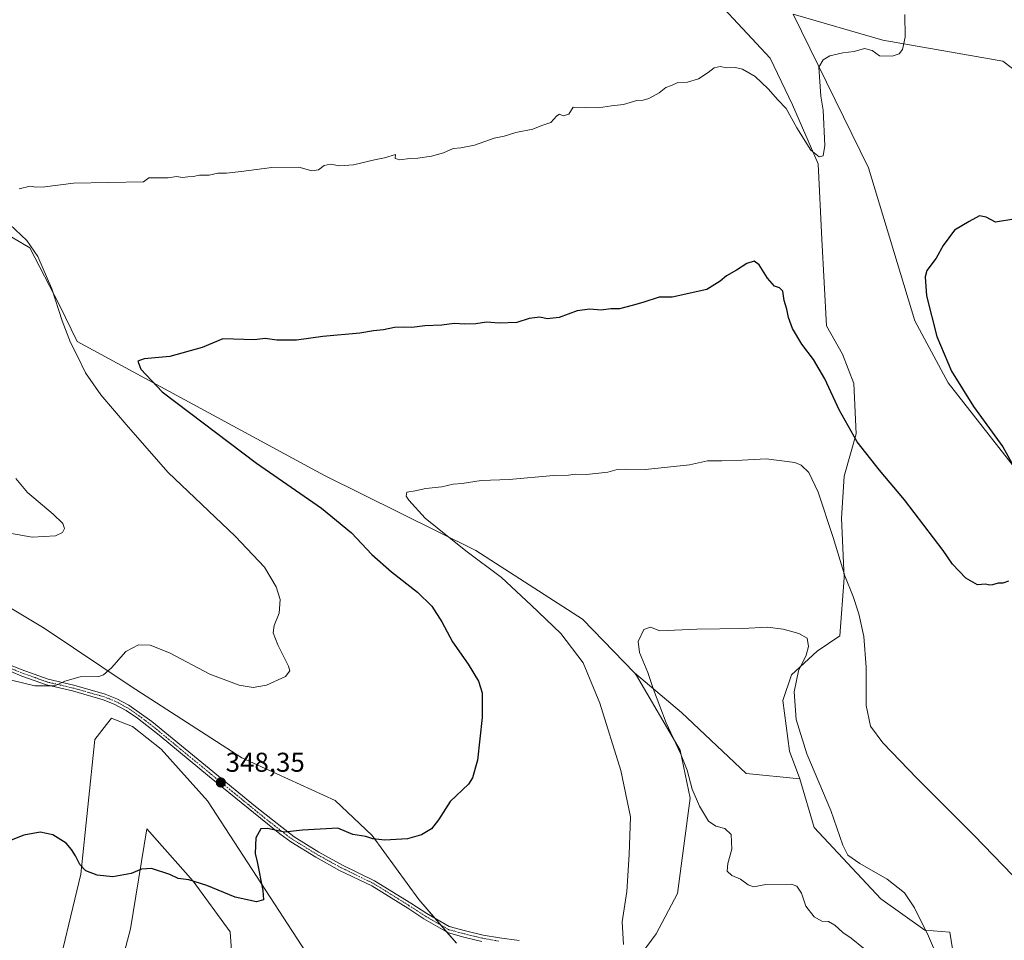
# Model space of a CAD drawing. Units: metres. Extents: x 611516 to 614994, y 4687683 to 4690051.
# Drawn here: x 612500 to 612862, y 4688928 to 4689267 of the extents above; entities that cross this region are included whole.
import ezdxf
from ezdxf.enums import TextEntityAlignment as Align

# ---------------------------------------------------------------- set-up
doc = ezdxf.new("R2010")
doc.units = ezdxf.units.M
doc.header["$MEASUREMENT"] = 0
doc.linetypes.add('TRAZO_Y_PUNTO', pattern=[1, 0.5, -0.25, 0, -0.25])
for name, color, linetype, lineweight in [('Camino', 19, 'Continuous', 0), ('Camino Cxs', 19, 'Continuous', 0), ('Camino eje', 39, 'TRAZO_Y_PUNTO', 13), ('Carátula', 7, 'Continuous', 5), ('Cultivos herbáceos CxS', 92, 'Continuous', 0), ('Curva de nivel maestra', 36, 'Continuous', 30), ('Curva de nivel normal', 36, 'Continuous', 0), ('Matorral', 135, 'Continuous', 0), ('Matorral CxS', 135, 'Continuous', 0), ('Punto de cota en terreno', 7, 'Continuous', 0), ('Rótulo de punto de cota en terreno', 19, 'Continuous', 0)]:
    doc.layers.add(name, color=color, linetype=linetype, lineweight=lineweight)
doc.styles.add('Arial', font='txt', dxfattribs={"height": 0.2})

# ---------------------------------------------------------------- blocks, each defined once
blk = doc.blocks.new('*U152')
at = {"layer": 'Matorral CxS', "color": 135, "linetype": 'Continuous', "lineweight": 0}
blk.add_polyline3d([(613162.24, 4688920.04, 371.21), (613137.7, 4688935.47, 370.45), (613098.44, 4688955.81, 366.77), (613071.79, 4688971.95, 365.94), (613061.28, 4688976.86, 366.44), (613047.96, 4688972.65, 363.81), (613031.13, 4688974.75, 361.52), (612971.34, 4689035.09, 358.62), (612945.83, 4689059.78, 359.73), (612923.13, 4689032.42, 352.78), (612888.28, 4689072.09, 351.2), (612873.21, 4689092.77, 350.3), (612841.65, 4689133.1, 349.16), (612829.39, 4689155.9, 348.43), (612812.38, 4689212.18, 346.46), (612784.69, 4689268.65, 343.62), (612817.64, 4689259.18, 344.74), (612861.81, 4689251.46, 346.49), (612888.11, 4689231.47, 347.86), (612901.78, 4689224.81, 348.63), (612908.56, 4689223.98, 349.04), (612910.19, 4689244.8, 346.76), (612908.79, 4689264.79, 345.63), (612888.99, 4689285.65, 346.82)], dxfattribs=at)
blk = doc.blocks.new('*U155')
at = {"layer": 'Matorral CxS', "color": 135, "linetype": 'Continuous', "lineweight": 0}
for points in [[(612747.32, 4689283.49, 342.14), (612776.19, 4689252.54, 343.72), (612784.34, 4689235.33, 344.51), (612793.81, 4689213.59, 345.15), (612795.21, 4689185.88, 346.71), (612796.9, 4689153.97, 347.83), (612802.74, 4689143.62, 347.94), (612806.95, 4689132.75, 348.39), (612807.83, 4689114.34, 349.64), (612803.44, 4689098.73, 351.88), (612802.39, 4689083.3, 353.03), (612803.45, 4689061.35, 355.16), (612801.87, 4689039.99, 356.5), (612793.45, 4689034.38, 358.87), (612783.99, 4689025.61, 360.24), (612780.83, 4689016.14, 360.65), (612783.29, 4688997.55, 361.03), (612787.14, 4688987.38, 361.02), (612767.38, 4688989.28, 364.68), (612743.54, 4689011.73, 361.87), (612726.28, 4689026.37, 358.44), (612707.08, 4689046.1, 356.76), (612667.82, 4689071.35, 355.5), (612612.13, 4689098.94, 352.75), (612521.13, 4689148.25, 345.79), (612514.55, 4689161.63, 345.02), (612503.68, 4689182.77, 344.68), (612485.48, 4689193.39, 343.71)], [(612477.14, 4689061.76, 341.94), (612508.99, 4689042.8, 343.18), (612540.95, 4689021.27, 345.78), (612581.75, 4688995.13, 347.5), (612616.07, 4688979.38, 348.72), (612629.72, 4688966.49, 349.84), (612646.83, 4688942.99, 351.59), (612660.65, 4688926.86, 352.41)], [(612616.8, 4688905.88, 353.01), (612569.09, 4688979.26, 348.61), (612552.03, 4688998.22, 347.03), (612541.41, 4689006.57, 346.11), (612536.97, 4689008.32, 345.79), (612533.67, 4689009.62, 345.7), (612531.88, 4689007.34, 345.8), (612527.54, 4689001.81, 346.35), (612522.45, 4688952.32, 350.14), (612512.21, 4688909.84, 353.91)]]:
    blk.add_polyline3d(points, dxfattribs=at)
blk = doc.blocks.new('*U181')
at = {"layer": 'Curva de nivel normal', "color": 36, "linetype": 'Continuous', "lineweight": 0}
blk.add_polyline3d([(612498.54, 4689097.82, 340), (612502.81, 4689092.76, 340), (612512.21, 4689084.68, 340), (612515.77, 4689081.3, 340), (612516.4, 4689079.41, 340), (612515.63, 4689078, 340), (612513.14, 4689076.7, 340), (612504.56, 4689076.28, 340), (612485.76, 4689079.56, 340)], dxfattribs=at)
blk = doc.blocks.new('5PATER')
at = {"layer": 'Carátula', "linetype": 'Continuous', "lineweight": 5}
h = blk.add_hatch(color=250, dxfattribs=at)
edge = h.paths.add_edge_path()
edge.add_ellipse((0, 0.01), major_axis=(-1.33, -1.34), ratio=0.999422, start_angle=0, end_angle=360)

msp = doc.modelspace()

# ---------------------------------------------------------------- linework, layer by layer
at = {"layer": 'Camino', "color": 19, "linetype": 'Continuous', "lineweight": 0}
for points in [[(612486.52, 4689033.25, 344.08), (612500.42, 4689027.64, 344.52), (612510.42, 4689024.01, 344.78), (612519.88, 4689021.83, 345.11), (612531.37, 4689018.56, 345.42), (612535.67, 4689016.85, 345.7), (612540.06, 4689014.49, 345.95), (612548.52, 4689008.42, 346.56), (612586.69, 4688977.14, 349.15), (612600.9, 4688966.02, 350.12), (612610.07, 4688960.41, 350.63), (612618.7, 4688955.64, 351.01), (612630.58, 4688949.88, 351.53), (612643.92, 4688941.62, 351.74), (612649.81, 4688937.75, 351.95), (612658.07, 4688933, 352.16), (612664.02, 4688931.46, 352.35), (612670.53, 4688929.89, 352.6), (612676.5, 4688928.84, 352.8), (612683.78, 4688927.89, 353.13)], [(612670.04, 4688927.54, 352.65), (612663.43, 4688929.14, 352.37), (612657.73, 4688930.73, 352.23), (612657.23, 4688930.94, 352.21), (612648.66, 4688935.88, 352.15), (612642.74, 4688939.76, 351.95), (612629.52, 4688947.96, 351.72), (612617.69, 4688953.69, 351.15), (612608.97, 4688958.52, 350.74), (612599.69, 4688964.2, 350.26), (612595.64, 4688967.11, 350), (612569.82, 4688988.07, 348.22), (612551.28, 4689003.42, 346.84), (612543.26, 4689009.69, 346.25), (612539.14, 4689012.48, 345.92), (612534.74, 4689014.86, 345.66), (612530.67, 4689016.48, 345.47), (612519.33, 4689019.7, 345.23), (612509.8, 4689021.9, 344.92), (612500.75, 4689025.16, 344.69), (612496.67, 4689026.81, 344.6)]]:
    msp.add_polyline3d(points, dxfattribs=at)
at = {"layer": 'Camino Cxs', "color": 19, "linetype": 'Continuous', "lineweight": 0}
for points in [[(612486.52, 4689033.25, 344.08), (612500.42, 4689027.64, 344.52), (612510.42, 4689024.01, 344.78), (612519.88, 4689021.83, 345.11), (612531.37, 4689018.56, 345.42), (612535.67, 4689016.85, 345.7), (612540.06, 4689014.49, 345.95), (612548.52, 4689008.42, 346.56), (612586.69, 4688977.14, 349.15), (612600.9, 4688966.02, 350.12), (612610.07, 4688960.41, 350.63), (612618.7, 4688955.64, 351.01), (612630.58, 4688949.88, 351.53), (612643.92, 4688941.62, 351.74), (612649.81, 4688937.75, 351.95), (612658.07, 4688933, 352.16), (612664.02, 4688931.46, 352.35), (612670.53, 4688929.89, 352.6), (612676.5, 4688928.84, 352.8), (612683.78, 4688927.89, 353.13)], [(612670.04, 4688927.54, 352.65), (612663.43, 4688929.14, 352.37), (612657.73, 4688930.73, 352.23), (612657.23, 4688930.94, 352.21), (612648.66, 4688935.88, 352.15), (612642.74, 4688939.76, 351.95), (612629.52, 4688947.96, 351.72), (612617.69, 4688953.69, 351.15), (612608.97, 4688958.52, 350.74), (612599.69, 4688964.2, 350.26), (612595.64, 4688967.11, 350), (612569.82, 4688988.07, 348.22), (612551.28, 4689003.42, 346.84), (612543.26, 4689009.69, 346.25), (612539.14, 4689012.48, 345.92), (612534.74, 4689014.86, 345.66), (612530.67, 4689016.48, 345.47), (612519.33, 4689019.7, 345.23), (612509.8, 4689021.9, 344.92), (612500.75, 4689025.16, 344.69), (612496.67, 4689026.81, 344.6)]]:
    msp.add_polyline3d(points, dxfattribs=at)
at = {"layer": 'Camino eje', "color": 39, "linetype": 'TRAZO_Y_PUNTO', "lineweight": 13}
msp.add_polyline3d([(612676.32, 4688927.65, 352.82), (612670.28, 4688928.71, 352.63), (612663.72, 4688930.3, 352.36), (612657.9, 4688931.86, 352.19), (612657.72, 4688931.93, 352.18), (612653.44, 4688934.4, 352.06), (612649.24, 4688936.82, 352.04), (612646.28, 4688938.76, 351.87), (612643.33, 4688940.69, 351.84), (612636.72, 4688944.79, 351.76), (612630.05, 4688948.92, 351.61), (612624.11, 4688951.8, 351.4), (612618.2, 4688954.67, 351.08), (612613.84, 4688957.08, 350.9), (612609.52, 4688959.47, 350.68), (612600.3, 4688965.11, 350.18), (612598.27, 4688966.57, 350.06), (612591.17, 4688972.13, 349.62), (612578.26, 4688982.61, 348.72), (612559.17, 4688998.25, 347.36), (612549.9, 4689005.92, 346.73), (612545.89, 4689009.06, 346.4), (612541.66, 4689012.09, 346.09), (612539.6, 4689013.49, 345.93), (612537.4, 4689014.68, 345.8), (612535.21, 4689015.86, 345.68), (612531.02, 4689017.52, 345.45), (612525.28, 4689019.16, 345.35), (612519.61, 4689020.77, 345.17), (612510.11, 4689022.96, 344.84), (612505.59, 4689024.59, 344.68), (612500.59, 4689026.4, 344.61), (612496.65, 4689027.99, 344.47)], dxfattribs=at)
at = {"layer": 'Cultivos herbáceos CxS', "color": 92, "linetype": 'Continuous', "lineweight": 0}
for points in [[(612747.31, 4689283.49, 342.14), (612776.19, 4689252.54, 343.72), (612784.34, 4689235.33, 344.51), (612793.81, 4689213.59, 345.15), (612795.21, 4689185.88, 346.71), (612796.9, 4689153.97, 347.83), (612802.74, 4689143.62, 347.94), (612806.95, 4689132.75, 348.39), (612807.83, 4689114.34, 349.64), (612803.44, 4689098.73, 351.88), (612802.39, 4689083.3, 353.03), (612803.45, 4689061.35, 355.16), (612801.87, 4689039.99, 356.5), (612793.45, 4689034.38, 358.87), (612783.99, 4689025.61, 360.24), (612780.83, 4689016.14, 360.65), (612783.29, 4688997.55, 361.03), (612787.14, 4688987.38, 361.02)], [(612846.94, 4688901.78, 360.16), (612842.26, 4688930.89, 358.88), (612833.06, 4688931.62, 359.99), (612816.94, 4688943.19, 361.31), (612792.4, 4688969.5, 361.32), (612787.14, 4688987.38, 361.02), (612783.29, 4688997.55, 361.03), (612780.83, 4689016.14, 360.65), (612783.99, 4689025.61, 360.24), (612793.45, 4689034.38, 358.87), (612801.87, 4689039.99, 356.5), (612803.45, 4689061.35, 355.16), (612802.39, 4689083.3, 353.03), (612803.44, 4689098.73, 351.88), (612807.83, 4689114.34, 349.64), (612806.95, 4689132.75, 348.39), (612802.74, 4689143.62, 347.94), (612796.9, 4689153.97, 347.83), (612795.21, 4689185.88, 346.71), (612793.81, 4689213.59, 345.15), (612784.34, 4689235.33, 344.51), (612776.19, 4689252.54, 343.72), (612747.32, 4689283.49, 342.14)], [(612888.99, 4689285.65, 346.82), (612908.79, 4689264.79, 345.63), (612910.19, 4689244.8, 346.76), (612908.56, 4689223.98, 349.04), (612901.78, 4689224.81, 348.63), (612888.11, 4689231.47, 347.86), (612861.81, 4689251.46, 346.49), (612817.64, 4689259.18, 344.74), (612784.69, 4689268.65, 343.62), (612812.38, 4689212.18, 346.46), (612829.39, 4689155.9, 348.43), (612841.65, 4689133.1, 349.16), (612873.21, 4689092.77, 350.3), (612888.28, 4689072.09, 351.2), (612923.13, 4689032.42, 352.78), (612945.83, 4689059.78, 359.73), (612971.34, 4689035.09, 358.62), (613031.13, 4688974.75, 361.52), (613047.96, 4688972.65, 363.81), (613061.28, 4688976.86, 366.44), (613071.79, 4688971.95, 365.94), (613098.44, 4688955.81, 366.77), (613137.7, 4688935.47, 370.45), (613162.24, 4688920.04, 371.21)], [(612873.2, 4689092.77, 350.3), (612841.65, 4689133.1, 349.16), (612829.39, 4689155.9, 348.43), (612812.38, 4689212.18, 346.46), (612784.69, 4689268.65, 343.62), (612817.64, 4689259.18, 344.74), (612861.81, 4689251.46, 346.49), (612888.11, 4689231.47, 347.86)], [(612252.22, 4689259.23, 323.46), (612260.25, 4689251.82, 324.33), (612257.97, 4689230.95, 326.56), (612256.84, 4689213.5, 329.14), (612261.96, 4689192.07, 331.44), (612287.36, 4689171.96, 332.82), (612313.21, 4689158.94, 334.01), (612344.43, 4689158.88, 333.03), (612373.25, 4689142.19, 334.55), (612389.17, 4689125.49, 335.86), (612405.85, 4689108.8, 337.15), (612430.12, 4689098.18, 338.62), (612455.64, 4689080.12, 339.72), (612477.14, 4689061.76, 341.94), (612508.99, 4689042.8, 343.18), (612540.95, 4689021.27, 345.78), (612581.75, 4688995.13, 347.5), (612616.06, 4688979.38, 348.72), (612629.72, 4688966.49, 349.84), (612646.83, 4688942.99, 351.59), (612652.79, 4688936.04, 352.01), (612654.93, 4688933.54, 352.09), (612657.09, 4688931.02, 352.21), (612660.65, 4688926.86, 352.41)], [(612726.28, 4689026.37, 358.44), (612707.08, 4689046.1, 356.76), (612667.82, 4689071.35, 355.5), (612612.13, 4689098.94, 352.75), (612521.12, 4689148.25, 345.79), (612514.55, 4689161.63, 345.02), (612503.68, 4689182.77, 344.68), (612485.48, 4689193.39, 343.71), (612460.84, 4689207.43, 342.88), (612415.34, 4689216.91, 341.06), (612407.37, 4689224.5, 341.72)], [(612485.48, 4689193.39, 343.71), (612503.68, 4689182.77, 344.68), (612514.55, 4689161.63, 345.02), (612521.13, 4689148.25, 345.79), (612612.13, 4689098.94, 352.75), (612667.82, 4689071.35, 355.5), (612707.08, 4689046.1, 356.76), (612726.28, 4689026.37, 358.44), (612727, 4689025.43, 358.46), (612743.06, 4688997.92, 360.03), (612746.76, 4688980.23, 359.31), (612742.08, 4688945.13, 357.32), (612734.26, 4688930.28, 355.91), (612726.92, 4688920.53, 355.29)], [(612660.65, 4688926.86, 352.41), (612646.83, 4688942.99, 351.59), (612629.72, 4688966.49, 349.84), (612616.07, 4688979.38, 348.72), (612581.75, 4688995.13, 347.5), (612540.95, 4689021.27, 345.78), (612508.99, 4689042.8, 343.18), (612477.14, 4689061.76, 341.94)], [(612726.92, 4688920.53, 355.29), (612734.26, 4688930.28, 355.91), (612742.08, 4688945.13, 357.32), (612746.76, 4688980.23, 359.31), (612743.06, 4688997.92, 360.03), (612727, 4689025.43, 358.46), (612726.28, 4689026.37, 358.44)], [(612512.21, 4688909.84, 353.91), (612522.45, 4688952.32, 350.14), (612527.54, 4689001.81, 346.35), (612531.88, 4689007.34, 345.8), (612533.67, 4689009.62, 345.7), (612536.97, 4689008.32, 345.79), (612541.41, 4689006.57, 346.11), (612552.03, 4688998.22, 347.03), (612569.09, 4688979.26, 348.61), (612616.8, 4688905.88, 353.01)], [(612616.8, 4688905.88, 353.01), (612569.09, 4688979.26, 348.61), (612552.03, 4688998.22, 347.03), (612541.41, 4689006.57, 346.11), (612536.97, 4689008.32, 345.79), (612533.67, 4689009.62, 345.7), (612531.88, 4689007.34, 345.8), (612527.54, 4689001.81, 346.35), (612522.45, 4688952.32, 350.14), (612512.21, 4688909.84, 353.91)], [(612787.14, 4688987.38, 361.02), (612792.4, 4688969.5, 361.32), (612816.94, 4688943.19, 361.31), (612833.06, 4688931.62, 359.99), (612842.26, 4688930.89, 358.88), (612846.93, 4688901.78, 360.16)], [(612528.14, 4688884.8, 356.16), (612540.65, 4688932.22, 351.93), (612546.72, 4688969.02, 348.55), (612563.78, 4688949.67, 349.97), (612577.43, 4688931.08, 350.81), (612578.57, 4688913.63, 352.48)], [(612578.57, 4688913.63, 352.48), (612577.43, 4688931.08, 350.81), (612563.78, 4688949.67, 349.97), (612546.72, 4688969.01, 348.55), (612540.65, 4688932.22, 351.93), (612528.14, 4688884.8, 356.16)]]:
    msp.add_polyline3d(points, dxfattribs=at)
at = {"layer": 'Curva de nivel maestra', "color": 36, "linetype": 'Continuous', "lineweight": 30}
for points in [[(612866.66, 4689193.45, 350), (612859.11, 4689192.12, 350), (612855.74, 4689194.02, 350), (612853.28, 4689194.52, 350), (612849.4, 4689192.46, 350), (612844.05, 4689189.25, 350), (612839.85, 4689183.63, 350), (612837.25, 4689178.91, 350), (612833.78, 4689174.38, 350), (612833.22, 4689172, 350), (612833.69, 4689165.04, 350), (612837.58, 4689150.14, 350), (612842.92, 4689137.31, 350), (612850.97, 4689124.4, 350), (612861.85, 4689109.54, 350), (612866.87, 4689100.43, 350)], [(612863.9, 4689060.03, 350), (612861.85, 4689059.31, 350), (612860.06, 4689059.4, 350), (612858.03, 4689058.71, 350), (612856.85, 4689058.57, 350), (612855.45, 4689058.97, 350), (612852.55, 4689058.74, 350), (612848.14, 4689061.16, 350), (612843.23, 4689066.29, 350), (612839.88, 4689071.4, 350), (612825.68, 4689090.02, 350), (612816.36, 4689100.86, 350), (612808.2, 4689111.36, 350), (612801.56, 4689123.06, 350), (612796.34, 4689134.5, 350), (612792.12, 4689141.62, 350), (612787.82, 4689147.32, 350), (612784.42, 4689153.08, 350), (612782.93, 4689157.11, 350), (612782.33, 4689160.11, 350), (612781.3, 4689163.4, 350), (612780.81, 4689166.76, 350), (612779.66, 4689168.02, 350), (612777.72, 4689168.61, 350), (612775.16, 4689171.51, 350), (612772.18, 4689176.49, 350), (612770.32, 4689177.87, 350), (612767.59, 4689176.99, 350), (612763.79, 4689174.47, 350), (612760.12, 4689172.37, 350), (612757.79, 4689170.46, 350), (612752.8, 4689167.37, 350), (612740.13, 4689164.57, 350), (612735.26, 4689164.58, 350), (612729.31, 4689162.57, 350), (612725.34, 4689161.55, 350), (612720.77, 4689160.22, 350), (612717.58, 4689160.22, 350), (612713.95, 4689159.8, 350), (612709.84, 4689160.16, 350), (612705.13, 4689159.58, 350), (612698.47, 4689157.06, 350), (612694.13, 4689156.66, 350), (612691.4, 4689157.27, 350), (612687.51, 4689156.7, 350), (612682.9, 4689155.29, 350), (612676.43, 4689154.96, 350), (612671.81, 4689155.37, 350), (612667.81, 4689154.73, 350), (612663.81, 4689154.61, 350), (612659.81, 4689154.93, 350), (612655.3, 4689154.26, 350), (612649.1, 4689154.02, 350), (612644.3, 4689153.44, 350), (612641.72, 4689153.56, 350), (612637.88, 4689153.35, 350), (612633.81, 4689152.6, 350), (612630.14, 4689152.21, 350), (612625.14, 4689151.3, 350), (612611.48, 4689150.13, 350), (612601.82, 4689148.81, 350), (612594.55, 4689148.74, 350), (612590.3, 4689149.32, 350), (612586.4, 4689148.87, 350), (612574.7, 4689149.19, 350), (612567.05, 4689146.05, 350), (612555.15, 4689142.73, 350), (612545.72, 4689141.83, 350), (612543.38, 4689141.01, 350), (612544.51, 4689138.08, 350), (612552.31, 4689129.78, 350), (612587.05, 4689103.52, 350), (612611, 4689086.98, 350), (612622.04, 4689077.81, 350), (612629.54, 4689069.92, 350), (612636.81, 4689063.49, 350), (612646.4, 4689056.03, 350), (612651.65, 4689050.87, 350), (612655.33, 4689045.07, 350), (612659.21, 4689037.76, 350), (612665.04, 4689029.52, 350), (612668.86, 4689023.35, 350), (612670.16, 4689018.99, 350), (612670.16, 4689009.98, 350), (612668.46, 4688994.24, 350), (612666.61, 4688987.67, 350), (612665.1, 4688985.43, 350), (612658.44, 4688978.98, 350), (612654.12, 4688972.24, 350), (612651.48, 4688968.9, 350), (612647.81, 4688966.7, 350), (612642.69, 4688965.3, 350), (612634.3, 4688964.78, 350), (612629.92, 4688965.26, 350), (612627.28, 4688966.14, 350), (612622.6, 4688966.93, 350), (612617.06, 4688969.23, 350), (612604.01, 4688968.45, 350), (612597.44, 4688967.72, 350), (612591.17, 4688969.1, 350), (612588.7, 4688969.02, 350), (612586.88, 4688965.71, 350), (612586.57, 4688959.87, 350), (612587.39, 4688956.88, 350), (612589.42, 4688946.31, 350), (612589.61, 4688942.85, 350), (612587.15, 4688942.15, 350), (612579.24, 4688943.86, 350), (612568.82, 4688948.11, 350), (612562.15, 4688950.14, 350), (612558.26, 4688950.67, 350), (612555.2, 4688952.2, 350), (612548.49, 4688954.32, 350), (612544.78, 4688954.13, 350), (612541, 4688952.51, 350), (612534.23, 4688951.3, 350), (612528.44, 4688951.88, 350), (612524.26, 4688953.54, 350), (612522.07, 4688955.8, 350), (612520.49, 4688959.01, 350), (612518.94, 4688961.33, 350), (612517.07, 4688963.72, 350), (612512.18, 4688966.79, 350), (612507.5, 4688967.79, 350), (612501.5, 4688966.65, 350), (612494.34, 4688963.84, 350)]]:
    msp.add_polyline3d(points, dxfattribs=at)
at = {"layer": 'Curva de nivel normal', "color": 36, "linetype": 'Continuous', "lineweight": 0}
for points in [[(612825.7, 4689268.6, 345), (612825.82, 4689260.27, 345), (612824.93, 4689255.72, 345), (612823.63, 4689254.04, 345), (612821.05, 4689253.26, 345), (612816.44, 4689253.42, 345), (612813.67, 4689255.3, 345), (612810.85, 4689256.05, 345), (612807.13, 4689254.94, 345), (612802.9, 4689254.45, 345), (612798.1, 4689253.34, 345), (612795.69, 4689251.92, 345), (612794.08, 4689249.2, 345), (612794.78, 4689238.57, 345), (612795.66, 4689233.38, 345), (612796.34, 4689220.39, 345), (612795.7, 4689216.55, 345), (612794.2, 4689216.15, 345), (612791.2, 4689218.69, 345), (612786.04, 4689226.82, 345), (612782, 4689234.02, 345), (612779.02, 4689237.14, 345), (612775.45, 4689241.26, 345), (612770.59, 4689245.73, 345), (612765.98, 4689248.46, 345), (612763.39, 4689249.09, 345), (612760.12, 4689248.89, 345), (612757.74, 4689249.38, 345), (612755.58, 4689248.99, 345), (612753.41, 4689247.19, 345), (612749.8, 4689244.94, 345), (612745.8, 4689243.65, 345), (612742.13, 4689243.6, 345), (612739.8, 4689242.45, 345), (612737.8, 4689241.7, 345), (612735.34, 4689239.8, 345), (612731.57, 4689237.64, 345), (612729.44, 4689237.06, 345), (612727.07, 4689236.97, 345), (612722.13, 4689235.46, 345), (612717.8, 4689235.01, 345), (612712.98, 4689234.27, 345), (612703.71, 4689234.51, 345), (612702.05, 4689231.92, 345), (612700, 4689231.26, 345), (612698.67, 4689231.86, 345), (612697.6, 4689231.3, 345), (612695.47, 4689228.88, 345), (612692.13, 4689227.75, 345), (612688.8, 4689226.39, 345), (612682.51, 4689225.14, 345), (612678.27, 4689223.8, 345), (612674.63, 4689223.02, 345), (612667.31, 4689220.51, 345), (612662.27, 4689219.46, 345), (612659.52, 4689219.22, 345), (612655.98, 4689217.71, 345), (612651.52, 4689216.5, 345), (612646.48, 4689215.73, 345), (612643.39, 4689215.63, 345), (612639.81, 4689215.04, 345), (612638.18, 4689215.53, 345), (612638.28, 4689217.02, 345), (612634.24, 4689215.84, 345), (612630.5, 4689215.08, 345), (612622.81, 4689213.2, 345), (612617.81, 4689212.92, 345), (612614.19, 4689213.49, 345), (612612, 4689213.01, 345), (612609.87, 4689211.45, 345), (612607.49, 4689211, 345), (612602.72, 4689212.38, 345), (612592.75, 4689212.32, 345), (612581.39, 4689210.75, 345), (612576.01, 4689210.15, 345), (612572.91, 4689210.14, 345), (612569.68, 4689209.48, 345), (612566.15, 4689209.46, 345), (612563.82, 4689208.97, 345), (612561.82, 4689208.86, 345), (612559.82, 4689208.57, 345), (612557.68, 4689208.97, 345), (612554.57, 4689208.52, 345), (612547.45, 4689208.45, 345), (612545.53, 4689206.99, 345), (612519.74, 4689206.54, 345), (612509.16, 4689205.22, 345), (612505.83, 4689205.07, 345), (612503.83, 4689205.43, 345), (612499.69, 4689204.42, 345)], [(612496.34, 4689191.28, 345), (612502.5, 4689185.41, 345), (612506.54, 4689179.59, 345), (612511.75, 4689167.6, 345), (612515.6, 4689155.84, 345), (612518.65, 4689147.87, 345), (612521.35, 4689142.66, 345), (612524.09, 4689136.71, 345), (612529.84, 4689128.58, 345), (612539.89, 4689116.82, 345), (612554.56, 4689100.02, 345), (612579.27, 4689076.66, 345), (612589.98, 4689065.26, 345), (612594.33, 4689058.02, 345), (612595.86, 4689053.33, 345), (612595.43, 4689048.35, 345), (612593.57, 4689043.8, 345), (612593.2, 4689041.03, 345), (612594.97, 4689036.6, 345), (612598.9, 4689028.82, 345), (612599.36, 4689027.14, 345), (612597.78, 4689024.98, 345), (612590.72, 4689021.81, 345), (612585.82, 4689020.95, 345), (612580.71, 4689021.78, 345), (612569.91, 4689025.87, 345), (612555.11, 4689033.77, 345), (612548, 4689036.57, 345), (612543.71, 4689036.7, 345), (612538.97, 4689034.26, 345), (612533.71, 4689028.14, 345), (612530.78, 4689025.56, 345), (612529.08, 4689025.02, 345), (612522.16, 4689024.9, 345), (612516.5, 4689023.32, 345), (612512.83, 4689021.6, 345), (612505.5, 4689021.58, 345), (612496.89, 4689023.65, 345)], [(612865.54, 4688951.74, 355), (612851.08, 4688966.6, 355), (612830.27, 4688987.46, 355), (612817.7, 4689000.56, 355), (612813.16, 4689006.68, 355), (612811.55, 4689014.39, 355), (612811.54, 4689028.39, 355), (612810.61, 4689039.78, 355), (612808.86, 4689048.04, 355), (612806.72, 4689054.47, 355), (612803.65, 4689062.1, 355), (612799.36, 4689076.2, 355), (612793.83, 4689092.78, 355), (612790.44, 4689100.05, 355), (612787.61, 4689102.74, 355), (612785.26, 4689103.76, 355), (612774.73, 4689105.09, 355), (612765.82, 4689104.56, 355), (612758.38, 4689104.36, 355), (612753.15, 4689104.37, 355), (612746.47, 4689102.9, 355), (612736.05, 4689101.78, 355), (612730.28, 4689101.13, 355), (612723.07, 4689101.33, 355), (612719.8, 4689101.15, 355), (612716.4, 4689100.22, 355), (612708.62, 4689099.28, 355), (612704.4, 4689099.49, 355), (612701.88, 4689099.12, 355), (612696.47, 4689098.96, 355), (612680.14, 4689097.51, 355), (612669.81, 4689097.06, 355), (612662.81, 4689096.04, 355), (612659.48, 4689095.71, 355), (612655.3, 4689094.78, 355), (612649.42, 4689094.12, 355), (612645.5, 4689093.32, 355), (612642.38, 4689092.88, 355), (612642.22, 4689091.41, 355), (612643.22, 4689089.86, 355), (612649.16, 4689083.25, 355), (612653.56, 4689079.66, 355), (612664.14, 4689071.29, 355), (612677.27, 4689061.41, 355), (612688.24, 4689051.26, 355), (612699.15, 4689040.86, 355), (612707.28, 4689030.04, 355), (612713.48, 4689015.14, 355), (612721.2, 4688990.37, 355), (612724.8, 4688973.32, 355), (612724.3, 4688959.48, 355), (612723.39, 4688945.9, 355), (612721.75, 4688934.79, 355), (612722.22, 4688926.36, 355)], [(612837.91, 4688921.45, 360), (612834.49, 4688929.53, 360), (612829.36, 4688939.86, 360), (612825.59, 4688945.43, 360), (612819.26, 4688950.4, 360), (612809.16, 4688956.22, 360), (612804.82, 4688959.26, 360), (612802.88, 4688962.98, 360), (612798.47, 4688975.67, 360), (612789.72, 4688996.58, 360), (612785.72, 4689009.14, 360), (612784.98, 4689019.39, 360), (612786.66, 4689027.11, 360), (612789.4, 4689032.81, 360), (612790.24, 4689036.08, 360), (612789.77, 4689039.12, 360), (612786.67, 4689040.84, 360), (612780.9, 4689042.41, 360), (612775.16, 4689043.11, 360), (612765.94, 4689042.66, 360), (612749.13, 4689042.45, 360), (612735.59, 4689041.81, 360), (612732.13, 4689043.2, 360), (612729.68, 4689042.36, 360), (612727.6, 4689037.91, 360), (612728.13, 4689033.78, 360), (612731.2, 4689026.5, 360), (612733.27, 4689020.18, 360), (612737.94, 4689007.92, 360), (612743.18, 4688996.72, 360), (612745.56, 4688990.5, 360), (612747.4, 4688983.6, 360), (612750.21, 4688977.25, 360), (612753.51, 4688971.82, 360), (612756.12, 4688969.92, 360), (612759.49, 4688969.09, 360), (612761.83, 4688966.88, 360), (612762.1, 4688961.43, 360), (612760.55, 4688956.22, 360), (612760.4, 4688953.43, 360), (612762.09, 4688951.78, 360), (612765.2, 4688950.45, 360), (612768.1, 4688948.31, 360), (612770.08, 4688947.68, 360), (612774.57, 4688948.44, 360), (612784.04, 4688948.56, 360), (612786, 4688947.82, 360), (612787.74, 4688945.26, 360), (612789.32, 4688940.5, 360), (612792.35, 4688936.54, 360), (612795.15, 4688934.98, 360), (612797.68, 4688934.88, 360), (612799.99, 4688933.55, 360), (612802.92, 4688930.88, 360), (612806.03, 4688928.78, 360), (612810.47, 4688925.03, 360)]]:
    msp.add_polyline3d(points, dxfattribs=at)
at = {"layer": 'Matorral', "color": 135, "linetype": 'Continuous', "lineweight": 0}
for points in [[(612747.31, 4689283.49, 342.14), (612776.19, 4689252.54, 343.72), (612784.34, 4689235.33, 344.51), (612793.81, 4689213.59, 345.15), (612795.21, 4689185.88, 346.71), (612796.9, 4689153.97, 347.83), (612802.74, 4689143.62, 347.94), (612806.95, 4689132.75, 348.39), (612807.83, 4689114.34, 349.64), (612803.44, 4689098.73, 351.88), (612802.39, 4689083.3, 353.03), (612803.45, 4689061.35, 355.16), (612801.87, 4689039.99, 356.5), (612793.45, 4689034.38, 358.87), (612783.99, 4689025.61, 360.24), (612780.83, 4689016.14, 360.65), (612783.29, 4688997.55, 361.03), (612787.14, 4688987.38, 361.02)], [(612873.2, 4689092.77, 350.3), (612841.65, 4689133.1, 349.16), (612829.39, 4689155.9, 348.43), (612812.38, 4689212.18, 346.46), (612784.69, 4689268.65, 343.62), (612817.64, 4689259.18, 344.74), (612861.81, 4689251.46, 346.49), (612888.11, 4689231.47, 347.86)], [(612252.22, 4689259.23, 323.46), (612260.25, 4689251.82, 324.33), (612257.97, 4689230.95, 326.56), (612256.84, 4689213.5, 329.14), (612261.96, 4689192.07, 331.44), (612287.36, 4689171.96, 332.82), (612313.21, 4689158.94, 334.01), (612344.43, 4689158.88, 333.03), (612373.25, 4689142.19, 334.55), (612389.17, 4689125.49, 335.86), (612405.85, 4689108.8, 337.15), (612430.12, 4689098.18, 338.62), (612455.64, 4689080.12, 339.72), (612477.14, 4689061.76, 341.94), (612508.99, 4689042.8, 343.18), (612540.95, 4689021.27, 345.78), (612581.75, 4688995.13, 347.5), (612616.06, 4688979.38, 348.72), (612629.72, 4688966.49, 349.84), (612646.83, 4688942.99, 351.59), (612652.79, 4688936.04, 352.01), (612654.93, 4688933.54, 352.09), (612657.09, 4688931.02, 352.21), (612660.65, 4688926.86, 352.41)], [(612726.28, 4689026.37, 358.44), (612707.08, 4689046.1, 356.76), (612667.82, 4689071.35, 355.5), (612612.13, 4689098.94, 352.75), (612521.12, 4689148.25, 345.79), (612514.55, 4689161.63, 345.02), (612503.68, 4689182.77, 344.68), (612485.48, 4689193.39, 343.71), (612460.84, 4689207.43, 342.88), (612415.34, 4689216.91, 341.06), (612407.37, 4689224.5, 341.72)], [(612726.28, 4689026.37, 358.44), (612743.54, 4689011.73, 361.87), (612767.38, 4688989.28, 364.68), (612787.14, 4688987.38, 361.02)], [(612726.92, 4688920.53, 355.29), (612734.26, 4688930.28, 355.91), (612742.08, 4688945.13, 357.32), (612746.76, 4688980.23, 359.31), (612743.06, 4688997.92, 360.03), (612727, 4689025.43, 358.46), (612726.28, 4689026.37, 358.44)], [(612616.8, 4688905.88, 353.01), (612569.09, 4688979.26, 348.61), (612552.03, 4688998.22, 347.03), (612541.41, 4689006.57, 346.11), (612536.97, 4689008.32, 345.79), (612533.67, 4689009.62, 345.7), (612531.88, 4689007.34, 345.8), (612527.54, 4689001.81, 346.35), (612522.45, 4688952.32, 350.14), (612512.21, 4688909.84, 353.91)], [(612787.14, 4688987.38, 361.02), (612792.4, 4688969.5, 361.32), (612816.94, 4688943.19, 361.31), (612833.06, 4688931.62, 359.99), (612842.26, 4688930.89, 358.88), (612846.93, 4688901.78, 360.16)], [(612528.14, 4688884.8, 356.16), (612540.65, 4688932.22, 351.93), (612546.72, 4688969.02, 348.55), (612563.78, 4688949.67, 349.97), (612577.43, 4688931.08, 350.81), (612578.57, 4688913.63, 352.48)]]:
    msp.add_polyline3d(points, dxfattribs=at)
at = {"layer": 'Matorral CxS', "color": 135, "linetype": 'Continuous', "lineweight": 0}
for points in [[(612726.92, 4688920.53, 355.29), (612734.26, 4688930.28, 355.91), (612742.08, 4688945.13, 357.32), (612746.76, 4688980.23, 359.31), (612743.06, 4688997.92, 360.03), (612727, 4689025.43, 358.46), (612726.28, 4689026.37, 358.44), (612726.28, 4689026.37, 358.44), (612743.54, 4689011.73, 361.87), (612767.38, 4688989.28, 364.68), (612787.14, 4688987.38, 361.02), (612792.4, 4688969.5, 361.32), (612816.94, 4688943.19, 361.31), (612833.06, 4688931.62, 359.99), (612842.26, 4688930.89, 358.88), (612846.94, 4688901.78, 360.16)], [(612528.14, 4688884.8, 356.16), (612540.65, 4688932.22, 351.93), (612546.72, 4688969.01, 348.55), (612563.78, 4688949.67, 349.97), (612577.43, 4688931.08, 350.81), (612578.57, 4688913.63, 352.48)]]:
    msp.add_polyline3d(points, dxfattribs=at)

# ---------------------------------------------------------------- block references
at = {"layer": 'Curva de nivel normal', "color": 36, "linetype": 'Continuous', "lineweight": 0}
msp.add_blockref('*U181', (0, 0), dxfattribs=at)
at = {"layer": 'Matorral CxS', "color": 135, "linetype": 'Continuous', "lineweight": 0}
for name in ['*U155', '*U152']:
    msp.add_blockref(name, (0, 0), dxfattribs=at)
at = {"layer": 'Punto de cota en terreno', "linetype": 'Continuous', "lineweight": 0}
msp.add_blockref('5PATER', (612573.96, 4688986.01, 348.35), dxfattribs=at)

# ---------------------------------------------------------------- texts
at = {"layer": 'Rótulo de punto de cota en terreno', "color": 19, "linetype": 'Continuous', "lineweight": 0, "style": 'Arial'}
msp.add_text('348,35', height=7, dxfattribs=at).set_placement((612575.72, 4688987.77), align=Align.BOTTOM_LEFT)

doc.saveas('drawing.dxf')
